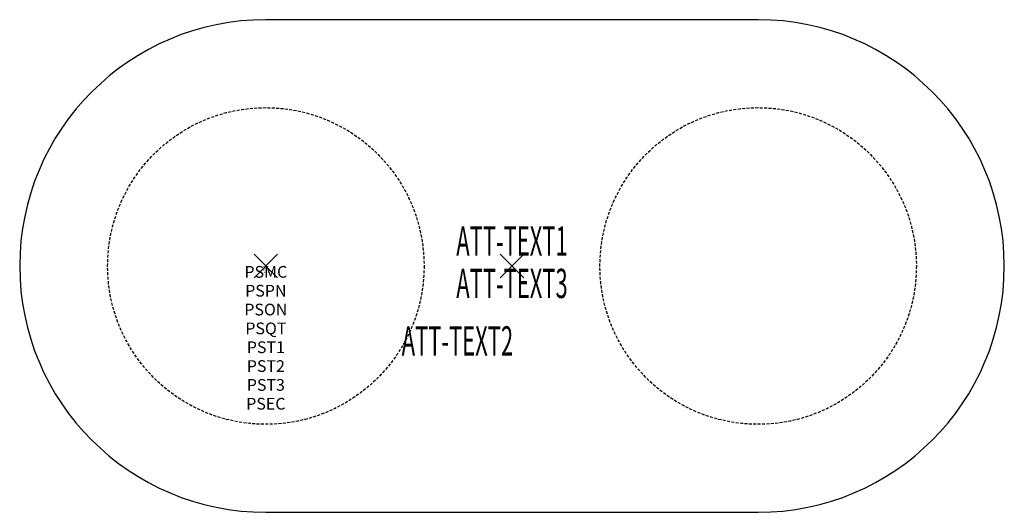
# Model space of a CAD drawing. Units: inches. Extents: x -21 to 63, y -21 to 21.
import ezdxf
from ezdxf.enums import TextEntityAlignment as Align

# ---------------------------------------------------------------- set-up
doc = ezdxf.new("R2010")
doc.units = ezdxf.units.IN
doc.header["$MEASUREMENT"] = 0
doc.header["$PDMODE"] = 3
doc.header["$PDSIZE"] = 1
doc.linetypes.add('HIDDEN', pattern=[0.375, 0.25, -0.125])
for name, color, linetype in [('A-FURN-P-ATT', 7, 'Continuous'), ('A-FURN-P-TABLE', 2, 'Continuous'), ('A-FURN-P-TABLE-ATTTEXT1', 2, 'Continuous'), ('A-FURN-P-TABLE-ATTTEXT2', 2, 'Continuous'), ('A-FURN-P-TABLE-ATTTEXT3', 2, 'Continuous'), ('A-FURN-P-TABLE-SUPPORT', 202, 'HIDDEN')]:
    doc.layers.add(name, color=color, linetype=linetype)
doc.styles.get("Standard").update_dxf_attribs({"font": 'arial.ttf'})

msp = doc.modelspace()

# ---------------------------------------------------------------- linework, layer by layer
at = {"layer": 'A-FURN-P-TABLE'}
for p, q in [((42, 21), (0, 21)), ((0, -21), (42, -21))]:
    msp.add_line(p, q, dxfattribs=at)
for centre, start, end in [((0, 0), 90, 270), ((42, 0), 270, 90)]:
    msp.add_arc(centre, 21, start, end, dxfattribs=at)
for p in [(0, 0), (21, 0)]:
    msp.add_point(p, dxfattribs=at)
at = {"layer": 'A-FURN-P-TABLE-SUPPORT'}
for centre in [(0, 0), (42, 0)]:
    msp.add_circle(centre, 13.5, dxfattribs=at)

# ---------------------------------------------------------------- texts
at = {"layer": 'A-FURN-P-ATT', "flags": 1}
for tag, text, height, p in [('PSMC', 'FFA', 1, (0, 0)), ('FWDMC', 'FFA', 0.1, (0, 0)), ('FWDPN', 'PBRT848P', 0.1, (0, -0.161)), ('FWDQT', '1', 0.1, (0, -0.482)), ('FWDSX', 'TFL TOP', 0.1, (0, -0.321)), ('PSPN', 'PBRT848P', 1, (0, -1.606)), ('PSON', '.', 1, (0, -3.213)), ('PSQT', '1', 1, (0, -4.819)), ('PST1', '.', 1, (0, -6.426)), ('PST2', '.', 1, (0, -8.032)), ('PST3', '.', 1, (0, -9.638)), ('PSEC', '.', 1, (0, -11.245))]:
    msp.add_attdef(tag, text=text, height=height, dxfattribs=at).set_placement(p, align=Align.TOP_CENTER)
at = {"layer": 'A-FURN-P-TABLE-ATTTEXT1', "width": 0.55}
msp.add_attdef('ATT-TEXT1', text='PB.RT848P', height=2.5, dxfattribs=at).set_placement((21, 1.808), align=Align.MIDDLE)
at = {"layer": 'A-FURN-P-TABLE-ATTTEXT2', "width": 0.55}
msp.add_attdef('ATT-TEXT2', text='42x84', height=2.5, dxfattribs=at).set_placement((16.344, -7.635), align=Align.CENTER)
at = {"layer": 'A-FURN-P-TABLE-ATTTEXT3', "width": 0.55}
msp.add_attdef('ATT-TEXT3', text='TFL', height=2.5, dxfattribs=at).set_placement((21, -1.808), align=Align.MIDDLE)

doc.saveas('drawing.dxf')
